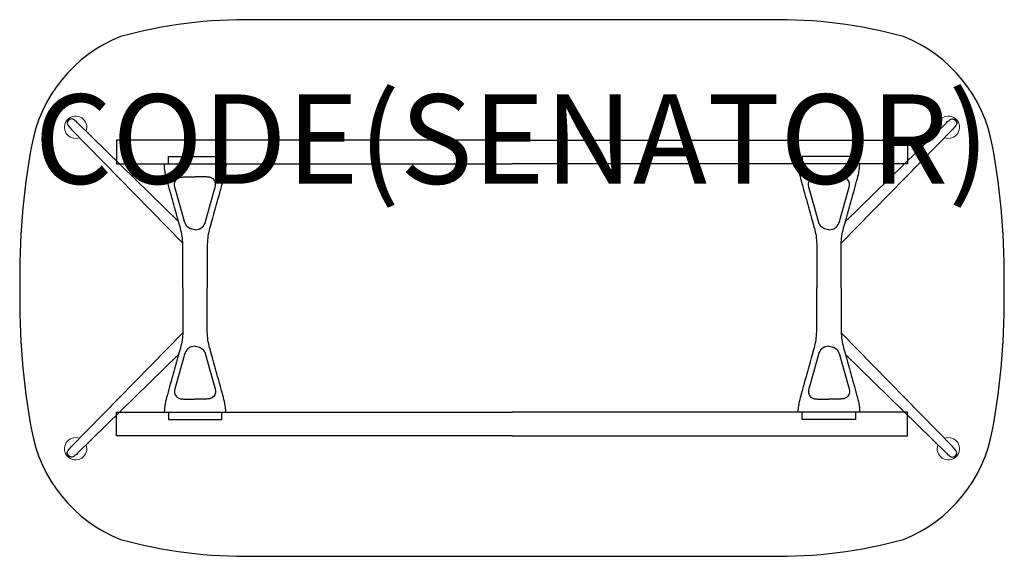
# Model space of a CAD drawing. Units: millimetres. Extents: x -1100 to 1100, y -600 to 600.
import ezdxf
from ezdxf.enums import TextEntityAlignment as Align

# ---------------------------------------------------------------- set-up
doc = ezdxf.new("R2010")
doc.units = ezdxf.units.MM
doc.header["$MEASUREMENT"] = 0
for name, color, linetype in [('(Senator) Construction 2D', 7, 'Continuous'), ('(Senator) Furniture 2D', 7, 'Continuous'), ('(Senator) Furniture Text', 6, 'Continuous')]:
    doc.layers.add(name, color=color, linetype=linetype)
doc.styles.add('Senator', font='swiss.ttf', dxfattribs={"height": 200})

msp = doc.modelspace()

# ---------------------------------------------------------------- linework, layer by layer
at = {"layer": '(Senator) Construction 2D', "linetype": 'Continuous', "lineweight": 15}
for p, q in [((-985.5, 355.3), (-735.8, 100.1)), ((985.5, 355.3), (735.8, 100.1)), ((-985.5, -355.3), (-735.8, -100.1)), ((985.5, -355.3), (735.8, -100.1))]:
    msp.add_line(p, q, dxfattribs=at)
at = {"layer": '(Senator) Construction 2D', "linetype": 'Continuous'}
for points in [[(-971.2, 369.7, 0.078522), (-981.8, 377.8, 0.284718), (-991.2, 375.3, 0.284718), (-993.7, 366, 0.078522), (-985.5, 355.4)], [(971.2, 369.7, -0.078522), (981.8, 377.8, -0.284718), (991.2, 375.3, -0.284718), (993.7, 366, -0.078522), (985.5, 355.4)], [(-735.7, 0), (-735.7, 94), (-735.7, 98.2, 0.059257), (-741.1, 133.7), (-741.3, 134.3), (-744.4, 145.7), (-747.3, 156), (-749.8, 165.2), (-752.1, 173.4), (-754.1, 180.5), (-755.8, 186.6), (-757.2, 191.6), (-758, 194.7), (-758.9, 198), (-760, 201.8), (-761.2, 206.3), (-763.1, 213), (-765.2, 220.6), (-767.6, 229.2), (-770.3, 238.9), (-770.6, 240.1, -0.060829), (-777.3, 277.6), (-768, 277.6), (-768, 294), (-708.4, 294), (-648.9, 294), (-648.9, 277.6), (-639.6, 277.6, -0.060829), (-646.3, 240.1), (-646.6, 238.9), (-649.3, 229.2), (-651.7, 220.6), (-653.8, 213), (-655.6, 206.3), (-656.9, 201.8), (-657.9, 198), (-658.9, 194.7), (-659.7, 191.6), (-661.1, 186.6), (-662.8, 180.5), (-664.8, 173.4), (-667, 165.2), (-669.6, 156), (-672.5, 145.7), (-675.6, 134.3), (-675.8, 133.7, 0.059257), (-681.1, 98.2), (-681.1, 94), (-681.1, 0)], [(735.7, 0), (735.7, 94), (735.7, 98.2, -0.059257), (741.1, 133.7), (741.3, 134.3), (744.4, 145.7), (747.3, 156), (749.8, 165.2), (752.1, 173.4), (754.1, 180.5), (755.8, 186.6), (757.2, 191.6), (758, 194.7), (758.9, 198), (760, 201.8), (761.2, 206.3), (763.1, 213), (765.2, 220.6), (767.6, 229.2), (770.3, 238.9), (770.6, 240.1, 0.060829), (777.3, 277.6), (768, 277.6), (768, 294), (708.4, 294), (648.9, 294), (648.9, 277.6), (639.6, 277.6, 0.060829), (646.3, 240.1), (646.6, 238.9), (649.3, 229.2), (651.7, 220.6), (653.8, 213), (655.6, 206.3), (656.9, 201.8), (657.9, 198), (658.9, 194.7), (659.7, 191.6), (661.1, 186.6), (662.8, 180.5), (664.8, 173.4), (667, 165.2), (669.6, 156), (672.5, 145.7), (675.6, 134.3), (675.8, 133.7, -0.059257), (681.1, 98.2), (681.1, 94), (681.1, 0)], [(-735.7, 0), (-735.7, -94), (-735.7, -98.2, -0.059257), (-741.1, -133.7), (-741.3, -134.3), (-744.4, -145.7), (-747.3, -156), (-749.8, -165.2), (-752.1, -173.4), (-754.1, -180.5), (-755.8, -186.6), (-757.2, -191.6), (-758, -194.7), (-758.9, -198), (-760, -201.8), (-761.2, -206.3), (-763.1, -213), (-765.2, -220.6), (-767.6, -229.2), (-770.3, -238.9), (-770.6, -240.1, 0.060829), (-777.3, -277.6), (-768, -277.6), (-768, -294), (-708.4, -294), (-648.9, -294), (-648.9, -277.6), (-639.6, -277.6, 0.060829), (-646.3, -240.1), (-646.6, -238.9), (-649.3, -229.2), (-651.7, -220.6), (-653.8, -213), (-655.6, -206.3), (-656.9, -201.8), (-657.9, -198), (-658.9, -194.7), (-659.7, -191.6), (-661.1, -186.6), (-662.8, -180.5), (-664.8, -173.4), (-667, -165.2), (-669.6, -156), (-672.5, -145.7), (-675.6, -134.3), (-675.8, -133.7, -0.059257), (-681.1, -98.2), (-681.1, -94), (-681.1, 0)], [(735.7, 0), (735.7, -94), (735.7, -98.2, 0.059257), (741.1, -133.7), (741.3, -134.3), (744.4, -145.7), (747.3, -156), (749.8, -165.2), (752.1, -173.4), (754.1, -180.5), (755.8, -186.6), (757.2, -191.6), (758, -194.7), (758.9, -198), (760, -201.8), (761.2, -206.3), (763.1, -213), (765.2, -220.6), (767.6, -229.2), (770.3, -238.9), (770.6, -240.1, -0.060829), (777.3, -277.6), (768, -277.6), (768, -294), (708.4, -294), (648.9, -294), (648.9, -277.6), (639.6, -277.6, -0.060829), (646.3, -240.1), (646.6, -238.9), (649.3, -229.2), (651.7, -220.6), (653.8, -213), (655.6, -206.3), (656.9, -201.8), (657.9, -198), (658.9, -194.7), (659.7, -191.6), (661.1, -186.6), (662.8, -180.5), (664.8, -173.4), (667, -165.2), (669.6, -156), (672.5, -145.7), (675.6, -134.3), (675.8, -133.7, 0.059257), (681.1, -98.2), (681.1, -94), (681.1, 0)], [(-971.2, -369.7, -0.078522), (-981.8, -377.8, -0.284718), (-991.2, -375.3, -0.284718), (-993.7, -366, -0.078522), (-985.5, -355.4)], [(971.2, -369.7, 0.078522), (981.8, -377.8, 0.284718), (991.2, -375.3, 0.284718), (993.7, -366, 0.078522), (985.5, -355.4)]]:
    msp.add_lwpolyline(points, format="xyb", dxfattribs=at)
at = {"layer": '(Senator) Construction 2D', "linetype": 'Continuous', "lineweight": 15}
for points in [[(-745.2, 148.6), (-971.2, 369.6)], [(745.2, 148.6), (971.2, 369.6)], [(-745.2, -148.6), (-971.2, -369.6)], [(745.2, -148.6), (971.2, -369.6)]]:
    msp.add_lwpolyline(points, dxfattribs=at)
at = {"layer": '(Senator) Construction 2D'}
for points in [[(0, 330.3), (-883.8, 330.3), (-883.8, 277.8), (0, 277.8)], [(0, 330.3), (883.8, 330.3), (883.8, 277.8), (0, 277.8)], [(0, -330.3), (-883.8, -330.3), (-883.8, -277.8), (0, -277.8)], [(0, -330.3), (883.8, -330.3), (883.8, -277.8), (0, -277.8)]]:
    msp.add_lwpolyline(points, dxfattribs=at)
at = {"layer": '(Senator) Construction 2D', "linetype": 'Continuous', "flags": 128}
for points in [[(-708.5, 130.4, -0.152773), (-722.4, 134.3), (-724.4, 135.8, -0.14713), (-732, 148.7), (-742.5, 186), (-753.6, 225.6, -0.258319), (-750.2, 242.4), (-747.5, 244.9), (-744.6, 246.5), (-741.8, 247.5), (-739.2, 247.9), (-736.3, 248.2), (-733.9, 248.3), (-732, 248.3), (-728.1, 248.4), (-722.9, 248.5), (-716.3, 248.5), (-708.4, 248.5)], [(-708.4, 130.4, 0.152773), (-694.4, 134.3), (-692.5, 135.8, 0.14713), (-684.8, 148.7), (-674.4, 186), (-663.2, 225.6, 0.258319), (-666.7, 242.4), (-669.4, 244.9), (-672.2, 246.5), (-675.1, 247.5), (-677.7, 247.9), (-680.6, 248.2), (-682.9, 248.3), (-684.9, 248.3), (-688.8, 248.4), (-694, 248.5), (-700.6, 248.5), (-708.4, 248.5)], [(708.4, 130.4, -0.152773), (694.4, 134.3), (692.5, 135.8, -0.14713), (684.8, 148.7), (674.4, 186), (663.2, 225.6, -0.258319), (666.7, 242.4), (669.4, 244.9), (672.2, 246.5), (675.1, 247.5), (677.7, 247.9), (680.6, 248.2), (682.9, 248.3), (684.9, 248.3), (688.8, 248.4), (694, 248.5), (700.6, 248.5), (708.4, 248.5)], [(708.5, 130.4, 0.152773), (722.4, 134.3), (724.4, 135.8, 0.14713), (732, 148.7), (742.5, 186), (753.6, 225.6, 0.258319), (750.2, 242.4), (747.5, 244.9), (744.6, 246.5), (741.8, 247.5), (739.2, 247.9), (736.3, 248.2), (733.9, 248.3), (732, 248.3), (728.1, 248.4), (722.9, 248.5), (716.3, 248.5), (708.4, 248.5)], [(-708.5, -130.4, 0.152773), (-722.4, -134.3), (-724.4, -135.8, 0.14713), (-732, -148.7), (-742.5, -186), (-753.6, -225.6, 0.258319), (-750.2, -242.4), (-747.5, -244.9), (-744.6, -246.5), (-741.8, -247.5), (-739.2, -247.9), (-736.3, -248.2), (-733.9, -248.3), (-732, -248.3), (-728.1, -248.4), (-722.9, -248.5), (-716.3, -248.5), (-708.4, -248.5)], [(-708.4, -130.4, -0.152773), (-694.4, -134.3), (-692.5, -135.8, -0.14713), (-684.8, -148.7), (-674.4, -186), (-663.2, -225.6, -0.258319), (-666.7, -242.4), (-669.4, -244.9), (-672.2, -246.5), (-675.1, -247.5), (-677.7, -247.9), (-680.6, -248.2), (-682.9, -248.3), (-684.9, -248.3), (-688.8, -248.4), (-694, -248.5), (-700.6, -248.5), (-708.4, -248.5)], [(708.4, -130.4, 0.152773), (694.4, -134.3), (692.5, -135.8, 0.14713), (684.8, -148.7), (674.4, -186), (663.2, -225.6, 0.258319), (666.7, -242.4), (669.4, -244.9), (672.2, -246.5), (675.1, -247.5), (677.7, -247.9), (680.6, -248.2), (682.9, -248.3), (684.9, -248.3), (688.8, -248.4), (694, -248.5), (700.6, -248.5), (708.4, -248.5)], [(708.5, -130.4, -0.152773), (722.4, -134.3), (724.4, -135.8, -0.14713), (732, -148.7), (742.5, -186), (753.6, -225.6, -0.258319), (750.2, -242.4), (747.5, -244.9), (744.6, -246.5), (741.8, -247.5), (739.2, -247.9), (736.3, -248.2), (733.9, -248.3), (732, -248.3), (728.1, -248.4), (722.9, -248.5), (716.3, -248.5), (708.4, -248.5)]]:
    msp.add_lwpolyline(points, format="xyb", dxfattribs=at)
at = {"layer": '(Senator) Construction 2D', "linetype": 'Continuous', "lineweight": 15}
for centre, start, end in [((-975.3, 359.4), 339.4293, 290.6903), ((975.3, 359.4), 249.3097, 200.5707), ((-975.3, -359.4), 69.3097, 20.5707), ((975.3, -359.4), 159.4293, 110.6903)]:
    msp.add_arc(centre, 25, start, end, dxfattribs=at)
at = {"layer": '(Senator) Furniture 2D'}
msp.add_lwpolyline([(1100.1, 0, 0.051236), (1073.9, 317.1, 0.260668), (874.8, 562.3, 0.072686), (577.2, 599.6), (0, 600), (-577.2, 599.6, 0.072686), (-874.8, 562.3, 0.260668), (-1073.9, 317.1, 0.051236), (-1100.1, 0, 0.051236), (-1073.9, -317.1, 0.260668), (-874.8, -562.3, 0.072686), (-577.2, -599.6), (0, -600), (577.2, -599.6, 0.072686), (874.8, -562.3, 0.260668), (1073.9, -317.1, 0.051236)], format="xyb", close=True, dxfattribs=at)

# ---------------------------------------------------------------- texts
at = {"layer": '(Senator) Furniture Text', "style": 'Senator', "flags": 8}
msp.add_attdef('CODE(SENATOR)', text='ALP2212SR', height=200, dxfattribs=at).set_placement((-0.1, 333), align=Align.MIDDLE_CENTER)

doc.saveas('drawing.dxf')
